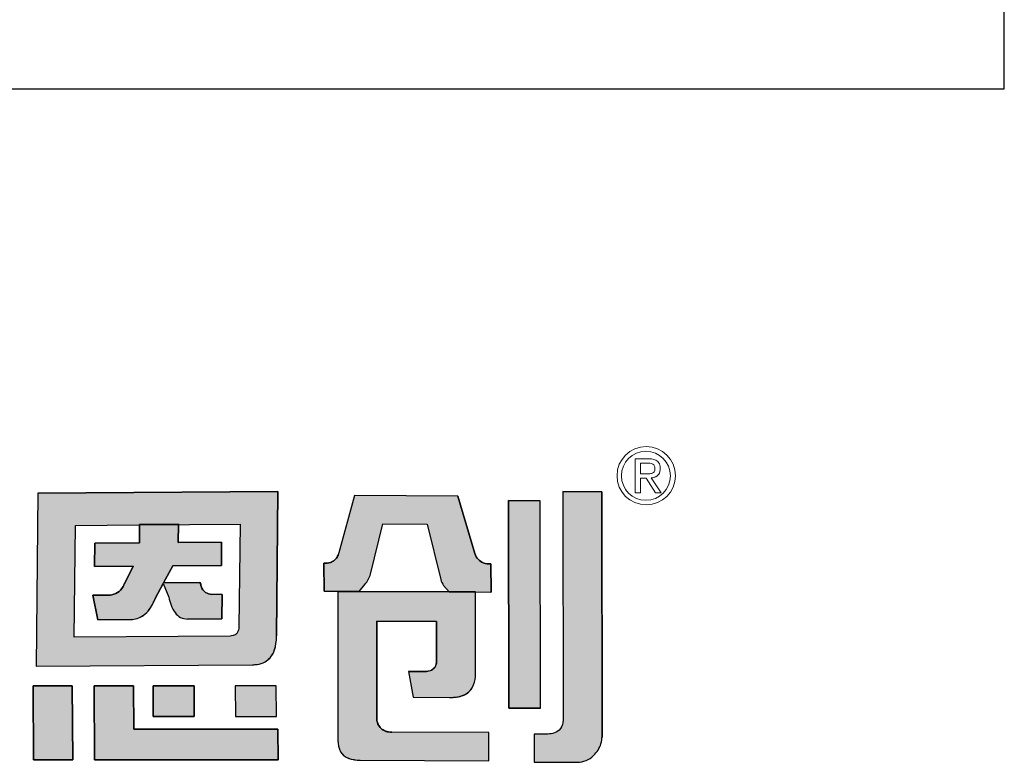
# Model space of a CAD drawing. Units: millimetres. Extents: x 1 to 374, y 3 to 103.
# Drawn here: x 164 to 164, y 86 to 86 of the extents above; entities that cross this region are included whole.
import ezdxf

# ---------------------------------------------------------------- set-up
doc = ezdxf.new("R2010")
doc.units = ezdxf.units.MM
doc.layers.add('DIMENISON', color=7, linetype='Continuous')

msp = doc.modelspace()

# ---------------------------------------------------------------- hatches: boundary and pattern name
h = msp.add_hatch(color=256)
h.dxf.hatch_style = 1
h.paths.add_polyline_path([(163.8948373437363, 86.33964127427534), (163.8232568654378, 86.33913650941183), (163.8227407888644, 86.28761177777749), (163.8872776886978, 86.28807129496904, 0.03293718626959824), (163.8886057665461, 86.28818261322806, 0.09042773455965412), (163.8909924740116, 86.2889542711086, 0.08941217946930646), (163.8925001597651, 86.29016411753564, 0.1030114402883079), (163.8938212582744, 86.29257537114405, 0.07261930576492359), (163.8943969762146, 86.29636197102133), (163.8944051432993, 86.29680860234117)])
h.paths.add_polyline_path([(163.8344647557622, 86.32958938530551), (163.8533633560203, 86.32971604418793), (163.8536128791932, 86.32971785738604), (163.8536146598415, 86.32989452786181), (163.8652112117101, 86.32998493693312), (163.8652088948645, 86.32980212159815), (163.8835252842591, 86.32993522042838), (163.8832152386762, 86.29939783716812, -0.05705048977388665), (163.8830788121276, 86.2984513465503, -0.0934906545872979), (163.8826762410991, 86.2975747552376), (163.8826634883073, 86.29755763060444, -0.09295450314499357), (163.8820916407846, 86.29702468075882, -0.06993418695894157), (163.8815013542075, 86.296756950578, -0.07104422338779313), (163.8805564178226, 86.29661421600443), (163.8341369328038, 86.29630775390724)], flags=16)
h.paths.add_polyline_path([(163.8402590217025, 86.32430896283074), (163.8535592921463, 86.32440111459321), (163.8536146598415, 86.32989452786181), (163.8652112117101, 86.32998493693312), (163.8651416224378, 86.32449385626258), (163.8780390569033, 86.32457658640226), (163.8779708520314, 86.31765922413047), (163.8634617703037, 86.31755488962952), (163.8606849628687, 86.31248030178436), (163.8715859244219, 86.3125541990829), (163.8718247747496, 86.31204645174475, 0.02991854069382819), (163.8719823107611, 86.31144070491729, 0.1620049546274425), (163.8732699760044, 86.30962382780565, 0.1577237838898692), (163.8752681277228, 86.30902121796929), (163.878206562324, 86.3090372618011), (163.8781318473262, 86.30176020054097), (163.8679241134923, 86.301690766499, -0.2544591836711053), (163.8641045510912, 86.30371017304839, -0.1062653487876606), (163.8623068654877, 86.30818658622391), (163.8606113692503, 86.31228801065605), (163.858276801673, 86.30776822095572), (163.8581675735265, 86.30756013328975, -0.03472949175234538), (163.8571560863106, 86.30554069155055, -0.1458141480327332), (163.8537968344966, 86.30221885246941, -0.08006701244741775), (163.8519310957792, 86.30163880366626, -0.02883880726413463), (163.851067739848, 86.30156481254724), (163.8411735703469, 86.3014918024948), (163.8396870055281, 86.30876805586607), (163.8442052825457, 86.30880105829414, 0.09360832656620108), (163.846487956382, 86.30931022650043, 0.1294346121526289), (163.8482855968446, 86.31075377650745, 0.06993378891284176), (163.8490357259667, 86.3121389010564), (163.8517074009935, 86.31747130974219), (163.8516889342072, 86.31747430278128), (163.8401866185101, 86.31739129769251)], flags=0)
h.paths.add_polyline_path([(163.8780390569033, 86.32457658640226), (163.8651416224378, 86.32449385626258), (163.8652088948645, 86.32980212159815), (163.8536128791932, 86.32971785738604), (163.8535592921463, 86.32440111459321), (163.8402590217025, 86.32430896283074), (163.8401866185101, 86.31739129769251), (163.8517089730359, 86.31747444738907), (163.8490740627811, 86.31221541768362), (163.8490329749637, 86.31213153425036, -0.06798658431764716), (163.8483068882207, 86.3107828070889, -0.1314563128802039), (163.846487956382, 86.30931022650044, -0.09360832656755455), (163.8442052825457, 86.30880105829414), (163.8396870055281, 86.30876805586607), (163.8411735703469, 86.3014918024948), (163.851067739848, 86.30156481254724, 0.03223995888009833), (163.8520321324619, 86.30165406874627, 0.07588090295408456), (163.8537968344966, 86.30221885246942, 0.1458141480330112), (163.8571560863106, 86.30554069155059, 0.03472949175189648), (163.8581675735265, 86.30756013328975), (163.858276801673, 86.30776822095572), (163.8607107821163, 86.31248047681228), (163.8606849628687, 86.31248030178436), (163.8634617703037, 86.31755488962952), (163.8779708520314, 86.31765922413047)], flags=0)
h.paths.add_polyline_path([(163.8517838843546, 86.28177366774307), (163.8400692977367, 86.28178579611793), (163.8401757975857, 86.25977443013723), (163.8948735742644, 86.25976365358815), (163.8948171792846, 86.26889058232697), (163.8518452564668, 86.26888918839279)])
h.paths.add_polyline_path([(163.8698577679313, 86.28178046082395), (163.8576429532022, 86.2817762192647), (163.8576886603604, 86.27266901940781), (163.8698960761996, 86.27266787345114)], flags=17)
h.paths.add_polyline_path([(163.8943306077708, 86.28177834550371), (163.8821123820113, 86.28177672237511), (163.8821527511382, 86.27266143905308), (163.8943709026721, 86.27266941359876)], flags=17)
h.paths.add_polyline_path([(163.8335536370642, 86.28177945881694), (163.8218474970858, 86.28178493569082), (163.821958991115, 86.25976956326383), (163.8336674873255, 86.25976617324616)])
h.paths.add_polyline_path([(163.8780390569033, 86.32457658640226), (163.8651416224378, 86.32449385626258), (163.8652088948645, 86.32980212159815), (163.8536128791932, 86.32971785738604), (163.8535592921463, 86.32440111459321), (163.8402590217025, 86.32430896283074), (163.8401866185101, 86.31739129769251), (163.8517089730359, 86.31747444738907), (163.8490740627811, 86.31221541768362), (163.8490329749637, 86.31213153425036, -0.06798658431764716), (163.8483068882207, 86.3107828070889, -0.1314563128802039), (163.846487956382, 86.30931022650044, -0.09360832656755455), (163.8442052825457, 86.30880105829414), (163.8396870055281, 86.30876805586607), (163.8411735703469, 86.3014918024948), (163.851067739848, 86.30156481254724, 0.03223995888009833), (163.8520321324619, 86.30165406874627, 0.07588090295408456), (163.8537968344966, 86.30221885246942, 0.1458141480330112), (163.8571560863106, 86.30554069155059, 0.03472949175189648), (163.8581675735265, 86.30756013328975), (163.858276801673, 86.30776822095572), (163.8606113692503, 86.31228801065605), (163.8623068654877, 86.30818658622391, 0.1087304855941448), (163.8641675805324, 86.30361774337277, 0.2478804022338391), (163.8679241134921, 86.301690766499), (163.8781318473262, 86.30176020054097), (163.878206562324, 86.3090372618011), (163.8752681277228, 86.30902121796929, -0.1577237838878704), (163.8732699760044, 86.30962382780565, -0.1620049546263025), (163.8719823107611, 86.31144070491729, -0.02991854069425957), (163.8718247747496, 86.31204645174476), (163.8715859244219, 86.3125541990829), (163.8606849628687, 86.31248030178436), (163.8634617703037, 86.31755488962952), (163.8779708520314, 86.31765922413047)], flags=0)
h.paths.add_polyline_path([(163.926129605223, 86.33005357882365), (163.9393342669512, 86.32998957697156), (163.9433380473749, 86.31345278768136, 0.1032608006142598), (163.9442006826855, 86.31170038217056), (163.9458065814359, 86.30980269371396), (163.9533188571371, 86.30976171330978), (163.9583210693229, 86.30974253739535), (163.9583104977087, 86.31810679098527, -0.1088440952902463), (163.9560095704494, 86.31846720903091, -0.09802326001001443), (163.9545466962648, 86.31944044925004, -0.1232610013784781), (163.9534850814772, 86.3212219312495), (163.948406949773, 86.33831676597887), (163.9176776828957, 86.33845600299837), (163.9129469069132, 86.32142903638068, 0.005843274544770802), (163.9128479069097, 86.3210836139825, -0.09495665064620594), (163.9122584124193, 86.31984319804018, -0.1678317125348623), (163.9104302008067, 86.31855331876653, -0.08257611800270129), (163.908548574292, 86.31832908079674), (163.9085572701876, 86.30995847219245), (163.918994390095, 86.30994234238258), (163.9207417411333, 86.31199464182976, 0.1090422968409935), (163.9224294232066, 86.31508303117634)])
h.paths.add_polyline_path([(163.9536931371763, 86.30975783633593), (163.912631531693, 86.30993337059807), (163.9126974016563, 86.26560342104364, 0.1141608208375403), (163.9135009105227, 86.26215344209429, 0.1814700391941856), (163.9158192797458, 86.26023547244634, 0.08278014705774589), (163.9193197709486, 86.25967861282375), (163.9576974123806, 86.25950138404862), (163.9576870407913, 86.26786439928097), (163.9287565102602, 86.26800198107085, -0.06417410941854412), (163.9274015449534, 86.26815434359224, -0.1088247623067188), (163.9257943246293, 86.2689282184981, -0.08519043645136684), (163.9248819637297, 86.26993897537443, -0.1359642042461408), (163.9242926462079, 86.27197197014847), (163.9242866548673, 86.27303034943355), (163.9242512390805, 86.3010184717512), (163.942100702595, 86.30093905785773), (163.9421029866892, 86.2891706253721, -0.1469303666643917), (163.9415381338594, 86.2872885539359, -0.151556680185829), (163.940187744916, 86.28631355186037, -0.0828696146806805), (163.9386874232198, 86.28607271768107), (163.9387487743024, 86.28607096819886), (163.9337260525923, 86.28610209689086), (163.9351424881368, 86.27840765532679), (163.9460475967582, 86.27835286849086, 0.01138256364595077), (163.9470396557941, 86.27837347799226, 0.006869409152355614), (163.9473823423403, 86.27839672448287, 0.02955387929715098), (163.948614122291, 86.27856568279208, 0.06839115952773928), (163.9505375120542, 86.27921367604287, 0.1908454111522181), (163.9531355288991, 86.28212209673089, 0.08840838000084317), (163.9537122838341, 86.28537364678809)])
h.paths.add_polyline_path([(163.9730178965324, 86.33692511718066), (163.9635618440169, 86.33696704414605), (163.9636288210596, 86.27518026886786), (163.9730941875209, 86.2751333334882)])
h.paths.add_polyline_path([(163.8780390569033, 86.32457658640226), (163.8651416224378, 86.32449385626258), (163.8652088948645, 86.32980212159815), (163.8536128791932, 86.32971785738604), (163.8535592921463, 86.32440111459321), (163.8402590217025, 86.32430896283074), (163.8401866185101, 86.31739129769251), (163.8517089730359, 86.31747444738907), (163.8490740627811, 86.31221541768362), (163.8490329749637, 86.31213153425036, -0.06798658430514226), (163.8483068882209, 86.31078280708913, -0.1314563128959451), (163.846487956382, 86.30931022650044, -0.09360832656756608), (163.8442052825457, 86.30880105829414), (163.8396870055281, 86.30876805586607), (163.8411735703469, 86.3014918024948), (163.851067739848, 86.30156481254724, 0.03223995888009833), (163.8520321324619, 86.30165406874627, 0.07588090295410066), (163.8537968344966, 86.30221885246942, 0.1458141480306874), (163.8571560863105, 86.3055406915505, 0.03472949175304643), (163.8581675735265, 86.30756013328975), (163.858276801673, 86.30776822095572), (163.8606113692503, 86.31228801065605), (163.8607107821163, 86.31248047681228), (163.8606849628687, 86.31248030178436), (163.8634617703037, 86.31755488962952), (163.8779708520314, 86.31765922413047)], flags=0)
h = msp.add_hatch(color=256)
h.dxf.hatch_style = 1
h.paths.add_polyline_path([(163.8780390569033, 86.32457658640226), (163.8651416224378, 86.32449385626258), (163.8652088948645, 86.32980212159815), (163.8536128791932, 86.32971785738604), (163.8535592921463, 86.32440111459321), (163.8402590217025, 86.32430896283074), (163.8401866185101, 86.31739129769251), (163.8517089730359, 86.31747444738907), (163.8490740627811, 86.31221541768362), (163.8490329749637, 86.31213153425036, -0.06798658431759588), (163.8483068882207, 86.3107828070889, -0.1550297672046405), (163.8460985254457, 86.30915785846751, -0.07689230835062867), (163.8442052825457, 86.30880105829414), (163.8396870055281, 86.30876805586607), (163.8411735703469, 86.3014918024948), (163.851067739848, 86.30156481254724, 0.03223995887974974), (163.8520321324619, 86.30165406874627, 0.0758809029545213), (163.8537968344966, 86.30221885246942, 0.1458141480330003), (163.8571560863106, 86.30554069155059, 0.0347294917519001), (163.8581675735265, 86.30756013328975), (163.858276801673, 86.30776822095572), (163.8607107821163, 86.31248047681228), (163.8605323054303, 86.31247926692406), (163.8605977581566, 86.3123209360443), (163.8634617703037, 86.31755488962952), (163.8779708520314, 86.31765922413047)], flags=0)
h.paths.add_polyline_path([(163.8938212582744, 86.29257537114405, 0.07261930576492755), (163.8943969762146, 86.29636197102133), (163.8944051432993, 86.29680860234117), (163.8948373437363, 86.33964127427534), (163.8232568654378, 86.33913650941183), (163.8227407888644, 86.28761177777749), (163.8872776886978, 86.28807129496904, 0.03293718626960897), (163.8886057665461, 86.28818261322806, 0.09042773455984708), (163.8909924740116, 86.28895427110861, 0.08941217946900434), (163.8925001597651, 86.29016411753564, 0.1030114402883444)])
h.paths.add_polyline_path([(163.8341369328038, 86.29630775390724), (163.8344647557622, 86.32958938530551), (163.8533633560203, 86.32971604418793), (163.8536128791932, 86.32971785738604), (163.8536146598415, 86.32989452786181), (163.8652112117101, 86.32998493693312), (163.8652088948645, 86.32980212159815), (163.8835252842591, 86.32993522042838), (163.8832152386762, 86.29939783716812, -0.05705048977388145), (163.8830788121276, 86.2984513465503, -0.09349065458727344), (163.8826762410991, 86.2975747552376), (163.8826634883073, 86.29755763060444, -0.09295450313633377), (163.8820916407847, 86.29702468075887, -0.06993418696490646), (163.8815013542075, 86.296756950578, -0.07104422338913247), (163.8805564178226, 86.29661421600443)], flags=16)
h.paths.add_polyline_path([(163.8781318473262, 86.30176020054097), (163.8679241134923, 86.301690766499, -0.2478804022411218), (163.8641675805324, 86.30361774337271, -0.1087304855959798), (163.8623068654877, 86.30818658622391), (163.8606113692503, 86.31228801065605), (163.858276801673, 86.30776822095572), (163.8581675735265, 86.30756013328975, -0.03472949175234662), (163.8571560863106, 86.30554069155055, -0.1458141480327248), (163.8537968344966, 86.30221885246941, -0.08006701244698447), (163.8519310957792, 86.30163880366626, -0.02883880726448433), (163.851067739848, 86.30156481254724), (163.8411735703469, 86.3014918024948), (163.8396870055281, 86.30876805586607), (163.8442052825457, 86.30880105829414, 0.0936083265661998), (163.846487956382, 86.30931022650043, 0.1294346121525313), (163.8482855968446, 86.31075377650745, 0.06993378891291951), (163.8490357259667, 86.3121389010564), (163.8517074009935, 86.31747130974219), (163.8516889342072, 86.31747430278128), (163.8401866185101, 86.31739129769251), (163.8402590217025, 86.32430896283074), (163.8535592921463, 86.32440111459321), (163.8536146598415, 86.32989452786181), (163.8652112117101, 86.32998493693312), (163.8651416224378, 86.32449385626258), (163.8780390569033, 86.32457658640226), (163.8779708520314, 86.31765922413047), (163.8634617703037, 86.31755488962952), (163.8606849628687, 86.31248030178436), (163.8715859244219, 86.3125541990829), (163.8718247747496, 86.31204645174475, 0.02991854069388886), (163.8719823107611, 86.31144070491729, 0.1620049546273306), (163.8732699760044, 86.30962382780565, 0.1503011752470383), (163.8751698041007, 86.30902068112303), (163.878206562324, 86.3090372618011)], flags=0)
h.paths.add_polyline_path([(163.8943306077708, 86.28177834550371), (163.8821123820113, 86.28177672237511), (163.8821527511382, 86.27266143905308), (163.8943709026721, 86.27266941359876)], flags=17)
h.paths.add_polyline_path([(163.8698577679313, 86.28178046082395), (163.8576429532022, 86.2817762192647), (163.8576886603604, 86.27266901940781), (163.8698960761996, 86.27266787345114)], flags=17)
h.paths.add_polyline_path([(163.8517838843546, 86.28177366774307), (163.8400692977367, 86.28178579611793), (163.8401757975857, 86.25977443013723), (163.8948735742644, 86.25976365358815), (163.8948171792846, 86.26889058232697), (163.8518452564668, 86.26888918839279)])
h.paths.add_polyline_path([(163.8335536370642, 86.28177945881694), (163.8218474970858, 86.28178493569082), (163.821958991115, 86.25976956326383), (163.8336674873255, 86.25976617324616)])
h.paths.add_polyline_path([(163.9242512390805, 86.3010184717512), (163.942100702595, 86.30093905785773), (163.9421029866892, 86.2891706253721, -0.1469303666639439), (163.9415381338594, 86.2872885539359, -0.1515566801863888), (163.940187744916, 86.28631355186037, -0.08286961468067854), (163.9386874232198, 86.28607271768107), (163.9387487743024, 86.28607096819886), (163.9337260525923, 86.28610209689086), (163.9351424881368, 86.27840765532679), (163.9460475967582, 86.27835286849086, 0.0113825636459679), (163.9470396557941, 86.27837347799226, 0.006869409152593365), (163.9473823423403, 86.27839672448287, 0.02955387929685077), (163.948614122291, 86.27856568279208, 0.06839115952726944), (163.9505375120542, 86.27921367604287, 0.1908454111528629), (163.9531355288991, 86.28212209673089, 0.08840838000084324), (163.9537122838341, 86.28537364678809), (163.9536931371763, 86.30975783633593), (163.912631531693, 86.30993337059807), (163.9126974016563, 86.26560342104364, 0.1141608208375676), (163.9135009105227, 86.26215344209429, 0.1814700391928611), (163.9158192797458, 86.26023547244634, 0.08278014705824548), (163.9193197709486, 86.25967861282375), (163.9576974123806, 86.25950138404862), (163.9576870407913, 86.26786439928097), (163.9287565102602, 86.26800198107085, -0.06417410941803618), (163.9274015449534, 86.26815434359224, -0.1088247622892369), (163.9257943246296, 86.2689282184979, -0.08519043646997411), (163.9248819637297, 86.26993897537443, -0.1359642042461406), (163.9242926462079, 86.27197197014847), (163.9242866548673, 86.27303034943353)])
h.paths.add_polyline_path([(163.926129605223, 86.33005357882365), (163.9393342669512, 86.32998957697156), (163.9433380473749, 86.31345278768136, 0.1032608006142599), (163.9442006826855, 86.31170038217056), (163.9458065814359, 86.30980269371396), (163.9533188571371, 86.30976171330978), (163.9583210693229, 86.30974253739535), (163.9583104977087, 86.31810679098527, -0.1088440952899358), (163.9560095704494, 86.3184672090309, -0.09802326000713134), (163.9545466962648, 86.31944044925, -0.1232610013819841), (163.9534850814772, 86.3212219312495), (163.948406949773, 86.33831676597887), (163.9176776828957, 86.33845600299837), (163.9129469069132, 86.32142903638068, 0.005843274544738251), (163.9128479069097, 86.3210836139825, -0.09495665064427612), (163.9122584124193, 86.3198431980402, -0.1678317125419681), (163.9104302008066, 86.3185533187665, -0.08257611799989008), (163.908548574292, 86.31832908079674), (163.9085572701876, 86.30995847219245), (163.918994390095, 86.30994234238258), (163.9207417411333, 86.31199464182976, 0.1090422968409996), (163.9224294232066, 86.31508303117634)])
h.paths.add_polyline_path([(163.9730178965324, 86.33692511718066), (163.9635618440169, 86.33696704414605), (163.9636288210596, 86.27518026886786), (163.9730941875209, 86.2751333334882)])
h.paths.add_polyline_path([(163.9913252485954, 86.33957694233065), (163.9797179121487, 86.33963245788404), (163.9797950509441, 86.27158909034824, -0.1469325602400471), (163.9790351745128, 86.26904859284504, -0.1582636917006039), (163.977265714509, 86.26778149621464, -0.07562914232358862), (163.9752196639541, 86.2674304949507), (163.9711426015248, 86.26744756053957), (163.9711621711423, 86.25907530884072), (163.9840266498481, 86.25902554477169, 0.1867286717032575), (163.9888829931819, 86.26103002794383, 0.123161693213696), (163.9910928429408, 86.26456587913677, 0.07141302371769337), (163.9914055119229, 86.26643827397584)])
h = msp.add_hatch(color=256)
h.dxf.hatch_style = 1
h.paths.add_polyline_path([(163.9913252485954, 86.33957694233065), (163.9797179121487, 86.33963245788404), (163.9797950509441, 86.27158909034824, -0.1469325602401246), (163.9790351745128, 86.26904859284504, -0.1582636916988039), (163.977265714509, 86.26778149621465, -0.07562914232481308), (163.9752196639541, 86.2674304949507), (163.9711426015248, 86.26744756053957), (163.9711621711423, 86.2590753088407), (163.9840266498481, 86.25902554477169, 0.1867286717259117), (163.9888829931823, 86.26103002794426, 0.1231616932008768), (163.9910928429409, 86.26456587913695, 0.08347281918012738), (163.9914051604696, 86.26675853023956)])
h = msp.add_hatch(color=256)
h.dxf.hatch_style = 1
h.paths.add_polyline_path([(163.8607107821163, 86.31248047681228), (163.8606849628687, 86.31248030178436), (163.8634617703037, 86.31755488962952), (163.8779708520314, 86.31765922413047), (163.8780390569033, 86.32457658640226), (163.8651416224378, 86.32449385626258), (163.8652088948645, 86.32980212159815), (163.8536128791932, 86.32971785738604), (163.8535592921463, 86.32440111459321), (163.8402590217025, 86.32430896283074), (163.8401866185101, 86.31739129769251), (163.8517089730359, 86.31747444738907), (163.8490740627811, 86.31221541768362), (163.8490329749637, 86.31213153425036, -0.06798658431596806), (163.8483068882207, 86.31078280708894, -0.1314563128820724), (163.846487956382, 86.30931022650044, -0.0936083265677398), (163.8442052825457, 86.30880105829414), (163.8396870055281, 86.30876805586607), (163.8411735703469, 86.3014918024948), (163.851067739848, 86.30156481254724, 0.03223995888245053), (163.852032132462, 86.30165406874627, 0.07588090295133465), (163.8537968344966, 86.30221885246942, 0.1458141480329589), (163.8571560863106, 86.30554069155059, 0.03472949175187028), (163.8581675735265, 86.30756013328975), (163.858276801673, 86.30776822095572)])
h.paths.add_polyline_path([(163.878206562324, 86.3090372618011), (163.8752681277228, 86.30902121796929, -0.1577237838880981), (163.8732699760044, 86.30962382780565, -0.1620049546264984), (163.8719823107611, 86.31144070491729, -0.02991854069398711), (163.8718247747496, 86.31204645174476), (163.8715859244219, 86.3125541990829), (163.8607107821163, 86.31248047681228), (163.8606113692503, 86.31228801065605), (163.8623068654877, 86.30818658622391, 0.1087304855942657), (163.8641675805324, 86.30361774337277, 0.2478804022335486), (163.8679241134921, 86.301690766499), (163.8781318473262, 86.30176020054097)])

# ---------------------------------------------------------------- linework, layer by layer
at = {"lineweight": 0}
for p, q in [((164.0012895072329, 86.33926033652548), (164.0012892001403, 86.3494084085788)), ((164.0012892001403, 86.3494084085788), (164.0054672897559, 86.34940748054676)), ((164.0028675144836, 86.3481276412383), (164.0028681286688, 86.34490332545677)), ((164.0028690971917, 86.34812524497643), (164.0052097335359, 86.34812524497643)), ((164.0028681286688, 86.34490332545677), (164.0049094441963, 86.34490212040022)), ((164.0028672782585, 86.34362036962277), (164.0045406495796, 86.34362235034789)), ((164.0028694987743, 86.34361926152478), (164.0028679633113, 86.33925813418074)), ((164.0045402243744, 86.34362192095993), (164.0073030658292, 86.33926030882303)), ((164.0090039101287, 86.33925870208097), (164.0060920106396, 86.34374299451478)), ((164.0028679633113, 86.33925813418074), (164.0012895072329, 86.33926026726937)), ((164.0073024043989, 86.33926014260834), (164.0090060833996, 86.33925978247647))]:
    msp.add_line(p, q, dxfattribs=at)
for p, q in [((163.8232568654378, 86.33913650941186), (163.8227407888644, 86.28761177777751)), ((163.8232568654378, 86.33913650941186), (163.8948372935373, 86.33964127392139)), ((163.8948373442685, 86.33964132702656), (163.8944043332949, 86.29672832789434)), ((163.9797142244108, 86.33963247552177), (163.9913265567673, 86.33957693607395)), ((163.9797179118711, 86.33963270095587), (163.9797955613976, 86.27160885919302)), ((163.9913252483136, 86.33957719908041), (163.9914055210079, 86.26642999542374)), ((163.9176776493752, 86.33845588235144), (163.9129469069132, 86.32142903638061)), ((163.948390976407, 86.33831683835565), (163.9176777745861, 86.33845600258296)), ((163.948406928273, 86.33831683835565), (163.9534768795266, 86.32124954199278)), ((163.9636288210596, 86.2751802688679), (163.9635618395, 86.33697121093971)), ((163.9635618395, 86.3369670441661), (163.9730178965324, 86.3369251171807)), ((163.8535592921178, 86.32440111175703), (163.8536146598415, 86.32989452786182)), ((163.8536146598415, 86.32989452786182), (163.8652112117101, 86.32998493693312)), ((163.8652112117101, 86.32998493693312), (163.8651416224378, 86.32449385626262)), ((163.9224281188111, 86.31507775372908), (163.9261293774283, 86.33005265719007)), ((163.926129834448, 86.33005357771266), (163.9393342669512, 86.32998957697158)), ((163.9393342669512, 86.32998957697158), (163.9433349173005, 86.313465715808)), ((163.8401866185113, 86.31739129780233), (163.8402590217025, 86.32430896283077)), ((163.8402590217025, 86.32430896283077), (163.8535588827957, 86.32440111175703)), ((163.8651416224378, 86.32449385626262), (163.8780390569033, 86.32457658640229)), ((163.8780390569033, 86.32457658640229), (163.8779708520314, 86.31765922413051)), ((163.9085572701876, 86.30995847219246), (163.908548574292, 86.31832908079676)), ((163.8516889342072, 86.31747430278128), (163.8401866337225, 86.31739129780233)), ((163.8490637440907, 86.31219482256115), (163.8517074009935, 86.3174713097422)), ((163.8516889342072, 86.31747430278128), (163.8517074009935, 86.3174713097422)), ((163.8634617703037, 86.31755488962953), (163.8606849628687, 86.3124803017844)), ((163.8779708520314, 86.31765922413051), (163.8634617703037, 86.31755488962953)), ((163.958310501507, 86.31810378571424), (163.9583210693052, 86.30974255141129)), ((163.8606113692503, 86.31228801065609), (163.858276801673, 86.30776822095575)), ((163.8606113692503, 86.31228801065609), (163.8623068654877, 86.30818658622393)), ((163.8606849628687, 86.3124803017844), (163.8715859244219, 86.31255419908292)), ((163.8715859244219, 86.31255419908292), (163.8718248267785, 86.31204634114194)), ((163.8490638350819, 86.31219453717499), (163.8490329749637, 86.31213153425037)), ((163.918994390095, 86.30994234238261), (163.9085572701876, 86.30995847219246)), ((163.912231714895, 86.30991808943065), (163.9122108171993, 86.30994245134242)), ((163.912631531693, 86.3099333705981), (163.9126937427181, 86.26551627769307)), ((163.912631531693, 86.3099333705981), (163.9536931371763, 86.30975783633598)), ((163.918994390095, 86.30994234238261), (163.9207417411332, 86.31199464182976)), ((163.9458065814359, 86.30980269371399), (163.9442113558883, 86.31168776966081)), ((163.9458065814359, 86.30980269371399), (163.9533188571371, 86.3097617133098)), ((163.9533188571371, 86.3097617133098), (163.9583174131475, 86.30974255141129)), ((163.9537127890237, 86.28536762132066), (163.9536931371763, 86.30975783633598)), ((163.8396870055281, 86.3087680558661), (163.8442052825457, 86.30880105829416)), ((163.8411735703469, 86.30149180249484), (163.8396870055281, 86.3087680558661)), ((163.858276801673, 86.30776822095575), (163.8581675735265, 86.30756013328974)), ((163.878206562324, 86.30903726180111), (163.8751698041008, 86.30902068112306)), ((163.878206562324, 86.30903726180111), (163.8781318473262, 86.301760200541)), ((163.851067739848, 86.30156481254726), (163.8411735703469, 86.30149180249484)), ((163.8781318473262, 86.301760200541), (163.8679241134921, 86.30169076649901)), ((163.9242510010696, 86.30100840826965), (163.9242801814649, 86.301018342399)), ((163.9242512514913, 86.30100866376162), (163.9242866548673, 86.27303034943355)), ((163.9420771987465, 86.30093916242853), (163.9242803129363, 86.301018342399)), ((163.9420788703117, 86.3009401806392), (163.9421014082699, 86.30091816699932)), ((163.9421031048773, 86.28913118726535), (163.9421007070891, 86.30091696844137)), ((163.8943966340037, 86.29634325661762), (163.8944037042127, 86.29672990337426)), ((163.8227407888644, 86.28761177777751), (163.8872661306021, 86.28807121267286)), ((163.9337260525923, 86.2861020968909), (163.9387487743024, 86.28607096819889)), ((163.9337260525923, 86.2861020968909), (163.9351424881368, 86.2784076553268)), ((163.9537127827632, 86.28536765889301), (163.9537122506169, 86.28535149902525)), ((163.8218474970858, 86.28178493569085), (163.8335561479107, 86.28177945764222)), ((163.8219589911127, 86.25976956371883), (163.8218474970858, 86.28178493569085)), ((163.8335536499537, 86.28177696659542), (163.8336674666424, 86.25977017239092)), ((163.8400693173157, 86.2817857960977), (163.8517838843546, 86.28177366774308)), ((163.8401757778653, 86.25977850593813), (163.8400693173157, 86.28178174955559)), ((163.8517838843546, 86.28177366774308), (163.8518452564668, 86.26888918839282)), ((163.8576419191394, 86.28177621890565), (163.8698577679313, 86.28178046082398)), ((163.8576886603604, 86.27266901940784), (163.8576429583896, 86.28177518566602)), ((163.8698577679313, 86.28178046082398), (163.8698960761996, 86.27266787345116)), ((163.8943305847677, 86.28177834550067), (163.8821123820113, 86.28177672237516)), ((163.8821123820113, 86.28177672237516), (163.8821527750407, 86.27265604191813)), ((163.8943709026707, 86.27266941391751), (163.8943305847677, 86.28178354551389)), ((163.9351424881368, 86.2784076553268), (163.9459154568467, 86.27835353235659)), ((163.9730941875209, 86.27513333348824), (163.9636288210596, 86.2751802688679)), ((163.8698960761996, 86.27266787345116), (163.8576886603604, 86.27266901940784)), ((163.8821500767463, 86.27266143730759), (163.8943713909931, 86.27266941391751)), ((163.9242866548673, 86.27303034943355), (163.9242926462079, 86.27197197014814)), ((163.8518452564668, 86.26888918839282), (163.8948171792846, 86.26889058232699)), ((163.8948171792846, 86.26889058232699), (163.8948735742644, 86.25976365358817)), ((163.9576870407913, 86.267864399281), (163.928765066106, 86.26800194038277)), ((163.9576974123806, 86.25950138404865), (163.9576870407913, 86.267864399281)), ((163.9711425881597, 86.26745327837699), (163.9711621711411, 86.25907530934931)), ((163.9752493922919, 86.26743037051516), (163.9711454554888, 86.2674475485936)), ((163.8336754676176, 86.25976617093563), (163.8219574197161, 86.25976956371883)), ((163.8948735742644, 86.25976365358817), (163.8401798534794, 86.25977442933817)), ((163.9193197709486, 86.25967861282376), (163.9576974123806, 86.25950138404865)), ((163.9711620396697, 86.25907530934931), (163.9840266498481, 86.25902554477169))]:
    msp.add_line(p, q)
for points in [[(163.8948373437363, 86.33964127427535), (163.8232568654378, 86.33913650941186), (163.8227407888644, 86.28761177777751), (163.8872776886978, 86.28807129496907, 0.0329371862695761), (163.8886057665461, 86.2881826132281, 0.09042773456436297), (163.8909924740117, 86.2889542711087, 0.0894121794493641), (163.8925001597649, 86.29016411753543, 0.1030114402995686), (163.8938212582744, 86.29257537114408, 0.07261930576194836), (163.8943969762146, 86.2963619710212), (163.8944051432993, 86.2968086023412)], [(163.9913252485954, 86.33957694233067), (163.9797179121487, 86.33963245788408), (163.9797950509441, 86.27158909034829, -0.1469325602406964), (163.9790351745128, 86.26904859284505, -0.15826369170716), (163.9772657145089, 86.26778149621464, -0.07562914232040036), (163.9752196639541, 86.26743049495074), (163.9711426015248, 86.26744756053961), (163.9711621711423, 86.25907530884075), (163.9840266498481, 86.25902554477169, 0.1867286717118943), (163.988882993182, 86.26103002794403, 0.1231616932049028), (163.9910928429408, 86.26456587913675, 0.08347281918962436), (163.9914051604696, 86.26675853023957)], [(163.948406949773, 86.3383167659789), (163.9176776828957, 86.33845600299838), (163.9129469069132, 86.32142903638061, 0.005843274544543458), (163.9128479069097, 86.32108361398245, -0.09495665062802575), (163.9122584124194, 86.31984319804036, -0.1659111772928186), (163.9104547747764, 86.3185605345778, -0.08369229678234151), (163.908548574292, 86.31832908079676), (163.9085572701876, 86.30995847219246), (163.918994390095, 86.30994234238261), (163.9207417411332, 86.31199464182976, 0.1090422968408805), (163.9224294232066, 86.31508303117631), (163.926129605223, 86.33005357882367), (163.9393342669512, 86.32998957697158), (163.9433380473749, 86.31345278768141, 0.1032608006165708), (163.9442006826855, 86.31170038217059), (163.9458065814359, 86.30980269371399), (163.9533188571371, 86.3097617133098), (163.9583210693229, 86.30974253739538), (163.9583104977087, 86.31810679098528, -0.1088440952883319), (163.9560095704495, 86.31846720903091, -0.09802326003272484), (163.9545466962645, 86.31944044925032, -0.1232610013526333), (163.9534850814772, 86.32122193124947)], [(163.8835252842591, 86.3299352204284), (163.8832152386762, 86.29939783716814, -0.05705048977394084), (163.8830788121276, 86.29845134655032, -0.09349065458719556), (163.8826762410991, 86.2975747552376), (163.8826634883073, 86.29755763060446, -0.09295450313868464), (163.8820916407846, 86.29702468075888, -0.06993418696258574), (163.8815013542075, 86.29675695057806, -0.07104422338936825), (163.8805564178226, 86.29661421600447), (163.8341369328038, 86.29630775390727), (163.8344647557622, 86.32958938530554), (163.8533633560203, 86.32971604418798)], [(163.8780390569033, 86.32457658640229), (163.8651416224378, 86.32449385626262), (163.8652112117101, 86.32998493693312), (163.8536146598415, 86.32989452786182), (163.8535592921463, 86.32440111459326), (163.8402590217025, 86.32430896283077), (163.8401866185101, 86.31739129769254), (163.8517089730359, 86.3174744473891), (163.8490740627811, 86.31221541768363), (163.8490329749637, 86.31213153425037, -0.06798658446578011), (163.8483068882188, 86.31078280708626, -0.1314563126969831), (163.846487956382, 86.30931022650046, -0.0936083265645414), (163.8442052825457, 86.30880105829416), (163.8396870055281, 86.3087680558661), (163.8411735703469, 86.30149180249484), (163.851067739848, 86.30156481254726, 0.0288388072711278), (163.8519310957794, 86.30163880366632, 0.08006701243964143), (163.8537968344966, 86.30221885246944, 0.1458141480343111), (163.8571560863106, 86.30554069155066, 0.03472949175087287), (163.8581675735265, 86.30756013328974), (163.858276801673, 86.30776822095575), (163.8606113692503, 86.31228801065609), (163.8623068654877, 86.30818658622393, 0.1087304855991163), (163.8641675805325, 86.30361774337258, 0.2478804022199984), (163.8679241134921, 86.30169076649901), (163.8781318473262, 86.301760200541), (163.878206562324, 86.30903726180111), (163.8751698041008, 86.30902068112306, -0.1503011752449881), (163.8732699760045, 86.30962382780562, -0.1620049546242521), (163.8719823107612, 86.3114407049172, -0.02991854069930439), (163.8718247747496, 86.3120464517448), (163.8715859244219, 86.31255419908292), (163.8606849628687, 86.3124803017844), (163.8634617703037, 86.31755488962953), (163.8779708520314, 86.31765922413051)], [(163.9536931371763, 86.30975783633598), (163.912631531693, 86.3099333705981), (163.912697400689, 86.26560409130438, 0.11418242191567), (163.9135009105227, 86.26215344209433, 0.1814700391916902), (163.9158192797458, 86.26023547244637, 0.08278014705888773), (163.9193197709486, 86.25967861282376), (163.9576974123806, 86.25950138404865), (163.9576870407913, 86.267864399281), (163.9287565102602, 86.26800198107087, -0.06417410941440237), (163.9274015449535, 86.26815434359226, -0.1066330787399143), (163.9258226855825, 86.26890615280155, -0.08743873612555979), (163.9248819637297, 86.26993897537446, -0.1359642042240774), (163.9242926462079, 86.27197197014814), (163.9242866548673, 86.27303034943355), (163.9242512390805, 86.30101847175123), (163.942100702595, 86.30093905785778), (163.9421029866892, 86.28917062537214, -0.1469303666639024), (163.9415381338594, 86.28728855393591, -0.1515515183002856), (163.9401877986834, 86.28631356994912, -0.08287270845122324), (163.9386874232198, 86.2860727176811), (163.9387487743024, 86.28607096819889), (163.9337260525923, 86.2861020968909), (163.9351424881368, 86.2784076553268), (163.9460475967582, 86.27835286849087, 0.01138256364693435), (163.9470396557942, 86.2783734779923, 0.006869409147395573), (163.9473823423401, 86.27839672448289, 0.02955387930177016), (163.948614122291, 86.27856568279208, 0.06839115953561667), (163.9505375120545, 86.27921367604304, 0.1908454111390964), (163.9531355288991, 86.2821220967309, 0.0884083800007914), (163.9537122838341, 86.28537364678812)]]:
    msp.add_lwpolyline(points, format="xyb", close=True)
for points in [[(163.9730178965324, 86.3369251171807), (163.9635618440169, 86.33696704414608), (163.9636288210596, 86.2751802688679), (163.9730941875209, 86.27513333348824)], [(163.8335536370642, 86.28177945881696), (163.8218474970858, 86.28178493569085), (163.821958991115, 86.25976956326386), (163.8336674873255, 86.25976617324619)], [(163.8517838843546, 86.28177366774308), (163.8400692977367, 86.28178579611794), (163.8401757975857, 86.25977443013726), (163.8948735742644, 86.25976365358817), (163.8948171792846, 86.26889058232699), (163.8518452564668, 86.26888918839282)], [(163.8698577679313, 86.28178046082398), (163.8576429532022, 86.28177621926471), (163.8576886603604, 86.27266901940784), (163.8698960761996, 86.27266787345116)], [(163.8943306077708, 86.28177834550371), (163.8821123820113, 86.28177672237516), (163.8821527511382, 86.27266143905311), (163.8943709026721, 86.27266941359879)]]:
    msp.add_lwpolyline(points, close=True)
for centre, radius in [((164.0045772880917, 86.34438573289324), 0.008699560631797785), ((164.0044854201526, 86.3443585429392), 0.00729601722009417)]:
    msp.add_circle(centre, radius, dxfattribs=at)
for centre, radius, start, end in [((164.00508963913, 86.34397729448506), 0.004147779140981632, 75.0162396107513, 88.38718672971758), ((164.005660003899, 86.34561867473835), 0.003793450305392134, 52.01441618200773, 93.10598803962102), ((164.0058113092023, 86.34662370817881), 0.001405792680307067, 44.96546373175263, 75.72513133136482), ((164.005851571612, 86.34669016332582), 0.001332199372744618, 2.483045055893859, 43.67144843282946), ((164.0063939596726, 86.3468918744851), 0.002341077390090105, 4.781718557330463, 47.10883530032351), ((164.0049068400635, 86.35024639453994), 0.005343954506926176, 269.4960443451137, 281.2299424816133), ((164.005583319179, 86.34690576173003), 0.001935584128802878, 280.8466381460427, 295.337349006735), ((164.0059558985658, 86.34624875363882), 0.001181777482245066, 290.2201667789373, 335.3095401310048), ((164.0050668635523, 86.3465605297589), 0.002122475232294167, 337.6718422068783, 4.826854979809321), ((164.0064292622332, 86.34617571394544), 0.002298285317271815, 295.139682596916, 333.698910892544), ((164.0053449564925, 86.34652192456072), 0.003427949028996213, 336.4888339468654, 9.47568694704387), ((164.0058200351483, 86.34740145674934), 0.003666649796568586, 274.2153539561909, 295.7481456243616)]:
    msp.add_arc(centre, radius, start, end, dxfattribs=at)
for centre, radius, start, end in [((163.9276755335206, 86.31702083091756), 0.01537415744507848, 163.3378170814472, 164.7508490753), ((163.9575742232892, 86.32245166098073), 0.004270048708172729, 196.3511520358284, 225.2416462388992), ((163.9088151340912, 86.32409899799343), 0.005776071206549302, 267.3549187202115, 287.1076847794238), ((163.9094808904138, 86.32185017172954), 0.00342674362643601, 287.4527727258755, 324.2645343727801), ((163.9093168634328, 86.32200142139197), 0.003648374771911524, 323.8319963261357, 345.1009569718935), ((163.9577364498385, 86.32264891658917), 0.004524244746602383, 225.8081741399361, 247.5969041496504), ((163.9579780576906, 86.32350930463254), 0.00541273221898053, 248.714770020742, 273.4959610619594), ((163.9145890592644, 86.31736215829272), 0.008164908276222006, 318.8989954125815, 343.7527312505525), ((163.9479667951376, 86.31464280270627), 0.004779272079614223, 194.207057694472, 218.2639682085849), ((163.8446453040467, 86.31344593381584), 0.004527631017116052, 294.0152230983391, 323.515438528641), ((163.8437333212262, 86.31411479294094), 0.005658590352041234, 323.560966878483, 339.4829345391512), ((163.8769606461258, 86.3130587744805), 0.005234689304365712, 191.1520602243388, 198.0053125766834), ((163.8753562945626, 86.31246719127222), 0.00352667562007687, 196.9216336414754, 233.9670104852587), ((163.8752004567892, 86.31241090319651), 0.003390360643751989, 235.5008712766461, 269.4819744008122), ((163.8439986982137, 86.31509856599945), 0.006300895204987024, 271.8788650794669, 293.2699785548033), ((163.8431424264317, 86.31382281385869), 0.01627808997174531, 329.4096682746261, 337.3729786415856), ((163.8736180019404, 86.31012985924116), 0.01147685139192091, 189.7483483020731, 214.5700298938081), ((163.8499022226486, 86.30951679049063), 0.008272115860385103, 298.1649806111998, 331.2745778615628), ((163.8678698863004, 86.30621011686613), 0.004519675688477356, 214.9999074346215, 270.6874528128731), ((163.8508585315447, 86.30907990775675), 0.007518006658838583, 271.5946115702289, 278.2021479693428), ((163.8510644404294, 86.30771703572064), 0.00613970654038795, 278.1147344457062, 296.5353544546355), ((163.8811420730046, 86.29644019177225), 0.01325513400889321, 342.8329801685919, 359.5834078638294), ((163.8873706472233, 86.29454162166603), 0.006743473980638919, 319.4934873080948, 342.6523767925246), ((163.8876832099815, 86.29511286947259), 0.006991392009410992, 277.5078407987843, 298.4586584481934), ((163.8883905820458, 86.29374104211833), 0.005448212413356113, 298.7992518761016, 319.0058658809861), ((163.9386873749475, 86.28916993047427), 0.00341561181237191, 330.4515985688719, 359.3497661559506), ((163.8870977158295, 86.29819640160183), 0.01012670600728452, 270.9488970422664, 278.5133423038073), ((163.9387160280366, 86.29068820341911), 0.00461557437741709, 269.7471571346186, 289.5560796654302), ((163.9392915849735, 86.28897744050529), 0.002810572849212787, 290.1649675943517, 316.8351646303507), ((163.9393093763904, 86.28888508517281), 0.002735380834714451, 316.5257971700263, 329.2591293565455), ((163.9443010839415, 86.2853660639331), 0.009411202947382178, 339.6252143511282, 359.9114883434075), ((163.9481652358359, 86.28394716528469), 0.005294677974890436, 295.3767419464834, 339.4718900940193), ((163.946091029835, 86.30014935720028), 0.02179653198311598, 269.5384724493017, 272.4997135946562), ((163.9463650240669, 86.29085598365465), 0.01250072300222009, 273.0991573350405, 275.1340227059678), ((163.9465702409686, 86.288891884944), 0.01052653322523664, 274.9698841167289, 281.1935615062477), ((163.9472181938935, 86.28588763576154), 0.007453831992879145, 280.7879522982286, 295.5633392214356), ((163.9282562852906, 86.27202090367223), 0.00396394112822628, 180.7073151519729, 213.2045517203685), ((163.9282827863265, 86.27209158168165), 0.004024836425179697, 212.3324344165192, 232.3263491255823), ((163.9283546811916, 86.27218977577898), 0.004146466160739972, 232.364249871719, 252.498152671405), ((163.9205557782647, 86.2656150978267), 0.007858385283658358, 180.7157533071086, 206.0764068713042), ((163.9286701345411, 86.27333489726456), 0.005333615649223562, 252.9558289866835, 271.032155056292), ((163.9172153492664, 86.26428315189249), 0.004281672454174909, 208.9243755950101, 252.686765108823), ((163.9192397437882, 86.27045625055426), 0.01077793483911517, 252.0901457914764, 270.4254303575489)]:
    msp.add_arc(centre, radius, start, end)
at = {"layer": 'DIMENISON'}
msp.add_lwpolyline([(164.1112824792388, 86.45963452420024), (164.1112824792457, 88.85146609644539), (163.0707244157293, 88.85146609644539), (163.0707244157224, 86.45963452420024)], close=True, dxfattribs=at)

doc.saveas('drawing.dxf')
